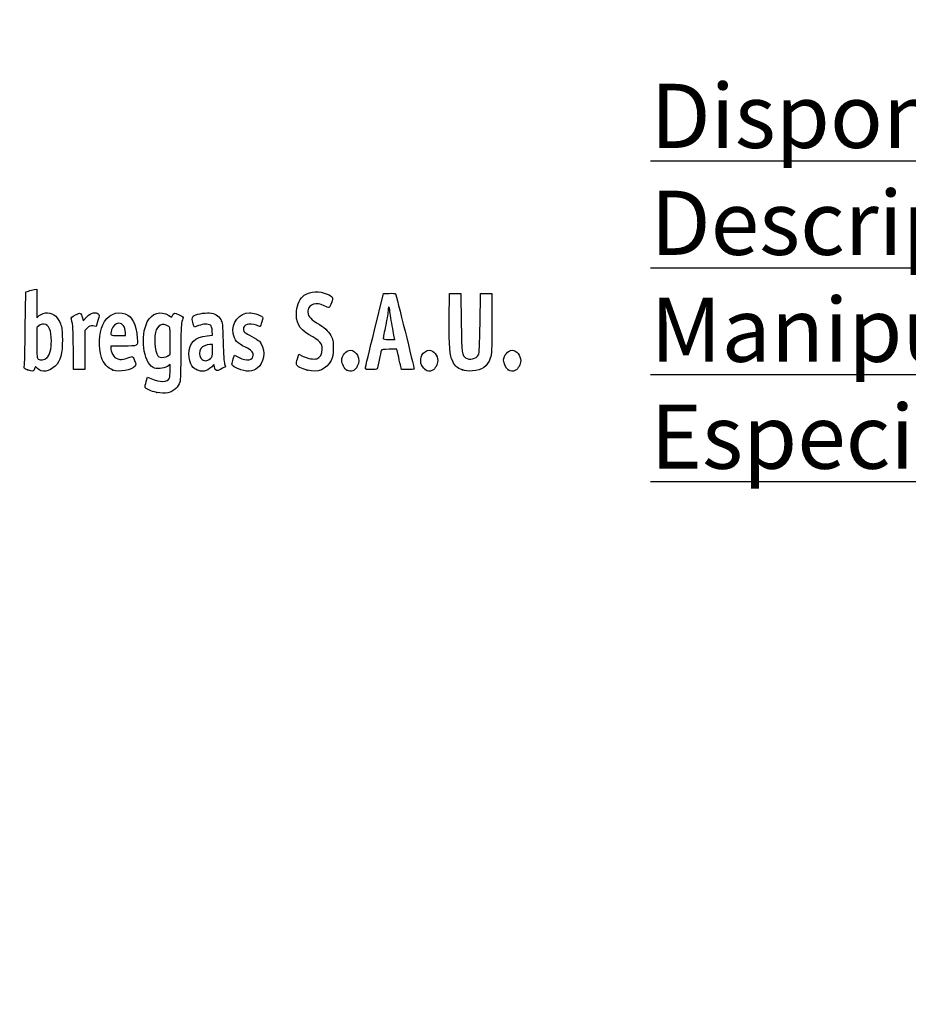
# Model space of a CAD drawing. Units: millimetres. Extents: x 0 to 360, y -79 to 204.
# Drawn here: x 49 to 96, y -27 to 25 of the extents above; entities that cross this region are included whole.
import ezdxf
from ezdxf import colors
from ezdxf.entities.mleader import LeaderData, LeaderLine
from ezdxf.math import Vec2, Vec3

# ---------------------------------------------------------------- set-up
doc = ezdxf.new("R2010")
doc.units = ezdxf.units.MM
doc.layers.add('Predeterminado', color=7, linetype='Continuous')

# ---------------------------------------------------------------- blocks, each defined once
blk = doc.blocks.new('_DOT')
at = {"color": 0}
blk.add_line((0, 0), (-1, 0), dxfattribs=at)
at = {"color": 0, "const_width": 0.333}
blk.add_lwpolyline([(-0.1665, 0, 1), (0.1665, 0, 1)], format="xyb", close=True, dxfattribs=at)
blk = doc.blocks.new('SE16')
at = {"color": 7, "linetype": 'Continuous'}
for p, q in [((55.295, 6.219), (55.364, 6.456)), ((55.364, 6.456), (55.548, 6.374))]:
    blk.add_line(p, q, dxfattribs=at)
blk = doc.blocks.new('SE15')
blk.add_blockref('SE16', (0, 0))
blk = doc.blocks.new('SE18')
at = {"color": 7, "linetype": 'Continuous'}
for p, q in [((56.562, 7.113), (56.413, 7.021)), ((56.562, 6.812), (56.562, 7.113))]:
    blk.add_line(p, q, dxfattribs=at)
blk = doc.blocks.new('SE17')
blk.add_blockref('SE18', (0, 0))
blk = doc.blocks.new('SE20')
at = {"color": 7, "linetype": 'Continuous'}
blk.add_point((55.854, 5.647), dxfattribs=at)
blk = doc.blocks.new('SE19')
blk.add_blockref('SE20', (0, 0))
blk = doc.blocks.new('SE22')
at = {"color": 7, "linetype": 'Continuous'}
for p, q in [((56.562, 7.671), (56.562, 8.375)), ((56.449, 7.582), (56.562, 7.671))]:
    blk.add_line(p, q, dxfattribs=at)
blk = doc.blocks.new('SE21')
blk.add_blockref('SE22', (0, 0))
blk = doc.blocks.new('SE24')
at = {"color": 7, "linetype": 'Continuous'}
blk.add_point((56.449, 7.582), dxfattribs=at)
blk = doc.blocks.new('SE23')
blk.add_blockref('SE24', (0, 0))
blk = doc.blocks.new('SE104')
at = {"color": 7, "linetype": 'Continuous'}
for p, q in [((48.915, 9.038), (48.941, 10.949)), ((48.941, 10.949), (49.091, 10.998))]:
    blk.add_line(p, q, dxfattribs=at)
blk = doc.blocks.new('SE103')
blk.add_blockref('SE104', (0, 0))
blk = doc.blocks.new('SE106')
at = {"color": 7, "linetype": 'Continuous'}
for p, q in [((49.381, 11.076), (49.52, 11.106)), ((49.52, 11.106), (49.52, 10.348)), ((49.52, 10.348), (49.52, 9.589)), ((49.52, 9.589), (49.65, 9.699))]:
    blk.add_line(p, q, dxfattribs=at)
blk = doc.blocks.new('SE105')
blk.add_blockref('SE106', (0, 0))
blk = doc.blocks.new('SE108')
at = {"color": 7, "linetype": 'Continuous'}
for p, q in [((49.444, 7.023), (49.398, 6.893)), ((49.551, 6.915), (49.444, 7.023))]:
    blk.add_line(p, q, dxfattribs=at)
blk = doc.blocks.new('SE107')
blk.add_blockref('SE108', (0, 0))
blk = doc.blocks.new('SE110')
at = {"color": 7, "linetype": 'Continuous'}
blk.add_point((49.034, 6.84), dxfattribs=at)
blk = doc.blocks.new('SE109')
blk.add_blockref('SE110', (0, 0))
blk = doc.blocks.new('SE112')
at = {"color": 7, "linetype": 'Continuous'}
for p, q in [((49.636, 9.166), (49.52, 9.075)), ((49.52, 9.075), (49.52, 8.265))]:
    blk.add_line(p, q, dxfattribs=at)
blk = doc.blocks.new('SE111')
blk.add_blockref('SE112', (0, 0))
blk = doc.blocks.new('SE114')
at = {"color": 7, "linetype": 'Continuous'}
blk.add_point((50.048, 7.466), dxfattribs=at)
blk = doc.blocks.new('SE113')
blk.add_blockref('SE114', (0, 0))
blk = doc.blocks.new('SE116')
at = {"color": 7, "linetype": 'Continuous'}
for p, q in [((54.088, 8.094), (53.428, 8.094)), ((53.428, 8.094), (53.428, 7.974))]:
    blk.add_line(p, q, dxfattribs=at)
blk = doc.blocks.new('SE115')
blk.add_blockref('SE116', (0, 0))
blk = doc.blocks.new('SE118')
at = {"color": 7, "linetype": 'Continuous'}
blk.add_point((53.535, 6.825), dxfattribs=at)
blk = doc.blocks.new('SE117')
blk.add_blockref('SE118', (0, 0))
blk = doc.blocks.new('SE120')
at = {"color": 7, "linetype": 'Continuous'}
for p, q in [((53.814, 8.652), (54.201, 8.652)), ((54.201, 8.652), (54.201, 8.8))]:
    blk.add_line(p, q, dxfattribs=at)
blk = doc.blocks.new('SE119')
blk.add_blockref('SE120', (0, 0))
blk = doc.blocks.new('SE122')
at = {"color": 7, "linetype": 'Continuous'}
for p, q in [((58.805, 8.665), (58.785, 8.901)), ((58.524, 8.639), (58.805, 8.665))]:
    blk.add_line(p, q, dxfattribs=at)
blk = doc.blocks.new('SE121')
blk.add_blockref('SE122', (0, 0))
blk = doc.blocks.new('SE124')
at = {"color": 7, "linetype": 'Continuous'}
for p, q in [((57.846, 9.088), (57.801, 9.203)), ((58.063, 9.171), (57.846, 9.088))]:
    blk.add_line(p, q, dxfattribs=at)
blk = doc.blocks.new('SE123')
blk.add_blockref('SE124', (0, 0))
blk = doc.blocks.new('SE126')
at = {"color": 7, "linetype": 'Continuous'}
for p, q in [((58.876, 7.119), (58.739, 6.986)), ((58.906, 6.994), (58.876, 7.119))]:
    blk.add_line(p, q, dxfattribs=at)
blk = doc.blocks.new('SE125')
blk.add_blockref('SE126', (0, 0))
blk = doc.blocks.new('SE128')
at = {"color": 7, "linetype": 'Continuous'}
blk.add_point((57.946, 6.848), dxfattribs=at)
blk = doc.blocks.new('SE127')
blk.add_blockref('SE128', (0, 0))
blk = doc.blocks.new('SE130')
at = {"color": 7, "linetype": 'Continuous'}
for p, q in [((58.795, 8.18), (58.665, 8.18)), ((58.795, 7.856), (58.795, 8.18))]:
    blk.add_line(p, q, dxfattribs=at)
blk = doc.blocks.new('SE129')
blk.add_blockref('SE130', (0, 0))
blk = doc.blocks.new('SE132')
at = {"color": 7, "linetype": 'Continuous'}
blk.add_point((58.681, 7.426), dxfattribs=at)
blk = doc.blocks.new('SE131')
blk.add_blockref('SE132', (0, 0))
blk = doc.blocks.new('SE134')
at = {"color": 7, "linetype": 'Continuous'}
for p, q in [((59.891, 7.413), (59.957, 7.606)), ((59.957, 7.606), (60.203, 7.486))]:
    blk.add_line(p, q, dxfattribs=at)
blk = doc.blocks.new('SE133')
blk.add_blockref('SE134', (0, 0))
blk = doc.blocks.new('SE136')
at = {"color": 7, "linetype": 'Continuous'}
blk.add_line((60.286, 6.847), (60.286, 6.847), dxfattribs=at)
blk = doc.blocks.new('SE135')
blk.add_blockref('SE136', (0, 0))
blk = doc.blocks.new('SE138')
at = {"color": 7, "linetype": 'Continuous'}
for p, q in [((63.282, 7.421), (63.351, 7.658)), ((63.351, 7.658), (63.591, 7.548))]:
    blk.add_line(p, q, dxfattribs=at)
blk = doc.blocks.new('SE137')
blk.add_blockref('SE138', (0, 0))
blk = doc.blocks.new('SE140')
at = {"color": 7, "linetype": 'Continuous'}
blk.add_point((63.793, 6.823), dxfattribs=at)
blk = doc.blocks.new('SE139')
blk.add_blockref('SE140', (0, 0))
blk = doc.blocks.new('SE142')
at = {"color": 7, "linetype": 'Continuous'}
blk.add_point((65.891, 6.815), dxfattribs=at)
blk = doc.blocks.new('SE141')
blk.add_blockref('SE142', (0, 0))
blk = doc.blocks.new('SE144')
at = {"color": 7, "linetype": 'Continuous'}
blk.add_point((70.028, 6.852), dxfattribs=at)
blk = doc.blocks.new('SE143')
blk.add_blockref('SE144', (0, 0))
blk = doc.blocks.new('SE146')
at = {"color": 7, "linetype": 'Continuous'}
for p, q in [((71.299, 9.511), (71.312, 10.863)), ((71.312, 10.863), (71.612, 10.863)), ((71.612, 10.863), (71.913, 10.863)), ((71.913, 10.863), (71.934, 9.296))]:
    blk.add_line(p, q, dxfattribs=at)
blk = doc.blocks.new('SE145')
blk.add_blockref('SE146', (0, 0))
blk = doc.blocks.new('SE148')
at = {"color": 7, "linetype": 'Continuous'}
for p, q in [((72.922, 9.296), (72.943, 10.863)), ((72.943, 10.863), (73.244, 10.863)), ((73.244, 10.863), (73.544, 10.863)), ((73.544, 10.863), (73.544, 9.275))]:
    blk.add_line(p, q, dxfattribs=at)
blk = doc.blocks.new('SE147')
blk.add_blockref('SE148', (0, 0))
blk = doc.blocks.new('SE150')
at = {"color": 7, "linetype": 'Continuous'}
blk.add_point((71.988, 6.841), dxfattribs=at)
blk = doc.blocks.new('SE149')
blk.add_blockref('SE150', (0, 0))
blk = doc.blocks.new('SE152')
at = {"color": 7, "linetype": 'Continuous'}
blk.add_point((74.415, 6.838), dxfattribs=at)
blk = doc.blocks.new('SE151')
blk.add_blockref('SE152', (0, 0))
blk = doc.blocks.new('SE188')
at = {"color": 7, "linetype": 'Continuous'}
for p, q in [((51.927, 9.584), (51.972, 9.421)), ((51.972, 9.421), (52.152, 9.62))]:
    blk.add_line(p, q, dxfattribs=at)
blk = doc.blocks.new('SE187')
blk.add_blockref('SE188', (0, 0))
blk = doc.blocks.new('SE190')
at = {"color": 7, "linetype": 'Continuous'}
for p, q in [((52.747, 9.436), (52.655, 9.133)), ((52.655, 9.133), (52.485, 9.155))]:
    blk.add_line(p, q, dxfattribs=at)
blk = doc.blocks.new('SE189')
blk.add_blockref('SE190', (0, 0))
blk = doc.blocks.new('SE192')
at = {"color": 7, "linetype": 'Continuous'}
for p, q in [((52.184, 9.047), (52.054, 8.916)), ((52.054, 8.916), (52.054, 7.882)), ((51.452, 6.849), (51.451, 7.954)), ((51.451, 7.954), (51.451, 7.954)), ((52.054, 7.882), (52.054, 6.849)), ((51.753, 6.849), (51.452, 6.849)), ((52.054, 6.849), (51.753, 6.849))]:
    blk.add_line(p, q, dxfattribs=at)
blk = doc.blocks.new('SE191')
blk.add_blockref('SE192', (0, 0))
blk = doc.blocks.new('SE194')
at = {"color": 7, "linetype": 'Continuous'}
for p, q in [((67.352, 8.931), (67.834, 10.863)), ((67.834, 10.863), (68.13, 10.876))]:
    blk.add_line(p, q, dxfattribs=at)
blk = doc.blocks.new('SE193')
blk.add_blockref('SE194', (0, 0))
blk = doc.blocks.new('SE196')
at = {"color": 7, "linetype": 'Continuous'}
for p, q in [((68.77, 6.849), (68.716, 7.096)), ((69.107, 6.849), (68.77, 6.849))]:
    blk.add_line(p, q, dxfattribs=at)
blk = doc.blocks.new('SE195')
blk.add_blockref('SE196', (0, 0))
blk = doc.blocks.new('SE198')
at = {"color": 7, "linetype": 'Continuous'}
for p, q in [((68.533, 7.922), (68.132, 7.922)), ((68.597, 7.632), (68.533, 7.922))]:
    blk.add_line(p, q, dxfattribs=at)
blk = doc.blocks.new('SE197')
blk.add_blockref('SE198', (0, 0))
blk = doc.blocks.new('SE200')
at = {"color": 7, "linetype": 'Continuous'}
blk.add_point((66.869, 6.924), dxfattribs=at)
blk = doc.blocks.new('SE199')
blk.add_blockref('SE200', (0, 0))
blk = doc.blocks.new('SE202')
at = {"color": 7, "linetype": 'Continuous'}
blk.add_point((68.413, 8.448), dxfattribs=at)
blk = doc.blocks.new('SE201')
blk.add_blockref('SE202', (0, 0))

msp = doc.modelspace()

# ---------------------------------------------------------------- linework, layer by layer
at = {"color": 7, "linetype": 'Continuous'}
for points in [[(49.09081, 10.99761), (49.17347, 11.02435), (49.3039, 11.05977), (49.38065, 11.07632)], [(63.64055, 10.77654), (63.97883, 10.99651), (64.42901, 11.01869), (64.85301, 10.83629)], [(63.23266, 9.9332), (63.26691, 10.29994), (63.43175, 10.64076), (63.64055, 10.77654)], [(64.699, 10.21719), (64.27703, 10.44155), (63.88154, 10.32473), (63.83393, 9.96165)], [(64.85301, 10.83629), (65.15994, 10.70425), (65.17792, 10.66863), (65.08125, 10.38417)], [(68.12991, 10.87627), (68.29288, 10.88332), (68.4411, 10.87366), (68.45929, 10.8548)], [(68.45929, 10.8548), (68.48692, 10.82613), (69.44379, 6.95902), (69.44379, 6.87602)], [(49.65028, 9.69856), (49.90326, 9.91142), (50.28062, 9.89912), (50.52152, 9.67016)], [(53.00339, 9.21029), (53.22921, 9.72285), (53.74531, 9.97396), (54.19059, 9.78791)], [(55.35415, 9.37082), (55.5951, 9.84312), (56.06451, 9.98167), (56.48376, 9.70422)], [(63.87391, 8.71296), (63.36222, 9.01641), (63.17952, 9.36407), (63.23266, 9.9332)], [(63.83393, 9.96165), (63.80309, 9.72643), (63.93571, 9.54226), (64.29114, 9.3267)], [(64.95229, 10.12585), (64.92626, 10.11585), (64.81228, 10.15696), (64.699, 10.21719)], [(65.08125, 10.38417), (65.03636, 10.25209), (64.97833, 10.13584), (64.95229, 10.12585)], [(68.06889, 9.99391), (68.06835, 9.90535), (68.01052, 9.54306), (67.94024, 9.18881)], [(68.11269, 10.15494), (68.08908, 10.15494), (68.06936, 10.08248), (68.06889, 9.99391)], [(68.15563, 10.00858), (68.15563, 10.08908), (68.13631, 10.15494), (68.11269, 10.15494)], [(68.28442, 9.16054), (68.21359, 9.54647), (68.15563, 9.92809), (68.15563, 10.00858)], [(50.52152, 9.67016), (50.60236, 9.59333), (50.71069, 9.41829), (50.76627, 9.27469)], [(51.3486, 9.51159), (51.32199, 9.6099), (51.34148, 9.63053), (51.56416, 9.73975)], [(51.45057, 7.95432), (51.44886, 8.96689), (51.4338, 9.19694), (51.3486, 9.51159)], [(51.56416, 9.73975), (51.83647, 9.8733), (51.84831, 9.86823), (51.92692, 9.5842)], [(52.15234, 9.61954), (52.29484, 9.7761), (52.36874, 9.82222), (52.50445, 9.8393)], [(52.50445, 9.8393), (52.61582, 9.85331), (52.70481, 9.83943), (52.75758, 9.79998)], [(52.75758, 9.79998), (52.83725, 9.74033), (52.83702, 9.73269), (52.74685, 9.43581)], [(54.19059, 9.78791), (54.58396, 9.62355), (54.75193, 9.28669), (54.82667, 8.51226)], [(55.66045, 6.96837), (55.14499, 7.25162), (54.97065, 8.61909), (55.35415, 9.37082)], [(56.48376, 9.70422), (56.63481, 9.60426), (56.64425, 9.60302), (56.66862, 9.67981)], [(56.66862, 9.67981), (56.72306, 9.85132), (56.79984, 9.86592), (57.0311, 9.74874)], [(57.0311, 9.74874), (57.15104, 9.68795), (57.24895, 9.63372), (57.24867, 9.62821)], [(57.18477, 9.38204), (57.13511, 9.19701), (57.12122, 8.8437), (57.12064, 7.75036)], [(57.24867, 9.62821), (57.24827, 9.62271), (57.21964, 9.51193), (57.18477, 9.38204)], [(57.80074, 9.2028), (57.71989, 9.4092), (57.70794, 9.6179), (57.77385, 9.6726)], [(57.77385, 9.6726), (57.89006, 9.76905), (58.37589, 9.86536), (58.62997, 9.84232)], [(58.62997, 9.84232), (58.93595, 9.81458), (59.10244, 9.71783), (59.23067, 9.49326)], [(59.23067, 9.49326), (59.3255, 9.32718), (59.33233, 9.26277), (59.35626, 8.30857)], [(59.89319, 8.75148), (59.79133, 9.31368), (60.21133, 9.85315), (60.75163, 9.85413)], [(60.75163, 9.85413), (60.9169, 9.8544), (61.28135, 9.74793), (61.39206, 9.66698)], [(61.39985, 9.36511), (61.35812, 9.23272), (61.31774, 9.12441), (61.3101, 9.12441)], [(61.39206, 9.66698), (61.47368, 9.60729), (61.47387, 9.59993), (61.39985, 9.36511)], [(71.47776, 7.2893), (71.3199, 7.60059), (71.28559, 8.02752), (71.29921, 9.51086)], [(48.85832, 7.01826), (48.87585, 7.07848), (48.90152, 7.98753), (48.91536, 9.03837)], [(49.9001, 9.24458), (49.7993, 9.2533), (49.7147, 9.22823), (49.636, 9.16632)], [(50.29207, 8.34857), (50.29018, 8.94293), (50.16839, 9.22138), (49.9001, 9.24458)], [(50.76627, 9.27469), (50.85208, 9.05301), (50.86646, 8.93619), (50.86938, 8.43739)], [(52.48505, 9.15534), (52.33762, 9.17511), (52.2982, 9.16093), (52.18448, 9.04721)], [(52.93544, 7.49726), (52.77963, 8.01422), (52.80963, 8.77049), (53.00339, 9.21029)], [(53.46954, 8.94908), (53.38467, 8.65313), (53.38588, 8.65208), (53.81408, 8.65208)], [(53.83997, 9.29616), (53.6735, 9.29616), (53.53072, 9.16238), (53.46954, 8.94908)], [(54.20053, 8.79957), (54.20053, 9.10374), (54.06081, 9.29616), (53.83997, 9.29616)], [(56.4633, 9.14426), (56.15887, 9.34373), (55.88191, 9.21003), (55.78791, 8.8182)], [(56.56216, 8.3751), (56.56216, 9.06293), (56.55984, 9.08101), (56.4633, 9.14426)], [(58.68609, 9.19525), (58.5739, 9.27729), (58.31723, 9.26713), (58.06318, 9.1706)], [(58.78494, 8.90134), (58.77137, 9.06496), (58.74108, 9.15505), (58.68609, 9.19525)], [(61.11367, 9.18882), (60.72026, 9.32762), (60.42665, 9.24186), (60.42665, 8.98813)], [(60.42665, 8.98813), (60.42665, 8.85128), (60.50421, 8.78397), (60.87751, 8.59679)], [(61.3101, 9.12441), (61.30247, 9.12441), (61.21408, 9.15339), (61.11367, 9.18882)], [(64.29114, 9.3267), (64.71544, 9.06937), (64.90375, 8.89913), (65.04381, 8.64625)], [(66.86939, 6.92379), (66.87047, 6.96512), (67.08783, 7.86845), (67.35245, 8.93118)], [(67.94024, 9.18881), (67.86996, 8.83457), (67.81238, 8.52058), (67.81228, 8.49106)], [(68.41324, 8.44812), (68.41322, 8.45402), (68.35525, 8.77461), (68.28442, 9.16054)], [(71.93425, 9.29617), (71.95681, 7.64904), (71.9614, 7.61175), (72.15882, 7.47347)], [(72.84636, 7.63449), (72.88586, 7.70354), (72.90614, 8.14985), (72.92184, 9.29617)], [(73.54445, 9.2747), (73.54445, 7.84256), (73.53667, 7.66361), (73.46541, 7.4592)], [(50.04753, 7.46631), (50.19632, 7.6042), (50.29332, 7.95416), (50.29207, 8.34857)], [(50.86938, 8.43739), (50.87371, 7.69596), (50.77141, 7.31566), (50.49261, 7.03687)], [(54.82667, 8.51226), (54.86757, 8.08847), (54.87713, 8.09388), (54.08793, 8.09388)], [(55.78791, 8.8182), (55.68019, 8.36918), (55.78949, 7.59444), (55.97085, 7.52147)], [(57.55111, 7.66449), (57.55219, 8.26879), (57.86003, 8.5772), (58.52384, 8.63918)], [(60.54412, 8.03209), (60.09224, 8.25201), (59.9565, 8.40203), (59.89319, 8.75148)], [(60.87751, 8.59679), (61.04282, 8.5139), (61.22063, 8.40039), (61.27265, 8.34454)], [(61.27265, 8.34454), (61.57761, 8.01706), (61.57779, 7.38142), (61.27305, 7.03431)], [(64.59155, 7.91352), (64.59196, 8.24494), (64.51069, 8.33535), (63.87391, 8.71296)], [(65.04381, 8.64625), (65.16143, 8.43389), (65.17138, 8.38242), (65.17135, 7.98653)], [(67.81228, 8.49106), (67.81228, 8.45322), (67.90077, 8.43738), (68.11269, 8.43738)], [(68.11269, 8.43738), (68.27801, 8.43738), (68.41325, 8.44221), (68.41324, 8.44812)], [(49.5202, 8.26465), (49.5202, 7.53796), (49.52798, 7.44953), (49.59534, 7.4103)], [(53.42763, 7.97416), (53.42763, 7.90831), (53.47111, 7.76823), (53.52424, 7.66285)], [(58.17798, 7.96004), (58.08012, 7.82033), (58.0891, 7.57122), (58.19695, 7.43411)], [(58.66478, 8.17975), (58.48423, 8.17975), (58.26144, 8.0792), (58.17798, 7.96004)], [(58.68136, 7.42628), (58.78489, 7.52222), (58.79498, 7.56035), (58.79498, 7.85567)], [(59.35626, 8.30857), (59.37289, 7.646), (59.40053, 7.25084), (59.43675, 7.15777)], [(60.94192, 7.61702), (60.94192, 7.79034), (60.85541, 7.88059), (60.54412, 8.03209)], [(64.31139, 7.42418), (64.46285, 7.4622), (64.59136, 7.68665), (64.59155, 7.91352)], [(65.17135, 7.98653), (65.17132, 7.60241), (65.15903, 7.53384), (65.05475, 7.33606)], [(65.62224, 7.33625), (65.62224, 7.59648), (65.85917, 7.87919), (66.07725, 7.87919)], [(66.07725, 7.87919), (66.20755, 7.87919), (66.38542, 7.75024), (66.45376, 7.60622)], [(67.70855, 7.84697), (67.69564, 7.80564), (67.64612, 7.58173), (67.5985, 7.34939)], [(68.1324, 7.92212), (67.78866, 7.92212), (67.72871, 7.91149), (67.70855, 7.84697)], [(69.8575, 7.60622), (69.9267, 7.75204), (70.10401, 7.87919), (70.23816, 7.87919)], [(70.23816, 7.87919), (70.46436, 7.87919), (70.68902, 7.6023), (70.68902, 7.32352)], [(74.16706, 7.34757), (74.16706, 7.60348), (74.40088, 7.87919), (74.61792, 7.87919)], [(74.61792, 7.87919), (74.84411, 7.87919), (75.06877, 7.6023), (75.06877, 7.32352)], [(49.59534, 7.4103), (49.72847, 7.33276), (49.93042, 7.35778), (50.04753, 7.46631)], [(53.53498, 6.82454), (53.28767, 6.9161), (53.02012, 7.2163), (52.93544, 7.49726)], [(53.52424, 7.66285), (53.60376, 7.50515), (53.65367, 7.46088), (53.80635, 7.41257)], [(53.80635, 7.41257), (53.97281, 7.35991), (54.0169, 7.36247), (54.23574, 7.43752)], [(54.23574, 7.43752), (54.36988, 7.48352), (54.50742, 7.52925), (54.5414, 7.53915)], [(54.5414, 7.53915), (54.58335, 7.55137), (54.62983, 7.48486), (54.68629, 7.33182)], [(54.68629, 7.33182), (54.75744, 7.13897), (54.76091, 7.09618), (54.7104, 7.035)], [(55.97085, 7.52147), (56.10492, 7.46752), (56.34179, 7.49737), (56.44902, 7.58173)], [(57.12064, 7.75036), (57.1201, 6.86628), (57.10251, 6.29226), (57.07247, 6.18407)], [(57.94567, 6.84806), (57.69598, 6.96139), (57.55036, 7.26271), (57.55111, 7.66449)], [(58.19695, 7.43411), (58.31486, 7.28421), (58.52442, 7.28082), (58.68136, 7.42628)], [(59.82551, 7.14257), (59.82551, 7.18505), (59.85508, 7.30661), (59.89124, 7.4127)], [(60.20254, 7.48572), (60.61097, 7.28635), (60.94192, 7.34512), (60.94192, 7.61702)], [(63.22604, 7.11715), (63.21883, 7.15397), (63.24392, 7.29069), (63.28179, 7.42097)], [(63.5909, 7.54785), (63.85126, 7.42865), (64.13508, 7.37993), (64.31139, 7.42418)], [(65.05475, 7.33606), (64.79709, 6.8474), (64.3845, 6.67967), (63.79321, 6.8232)], [(65.89144, 6.81481), (65.77781, 6.86965), (65.62224, 7.17099), (65.62224, 7.33625)], [(66.45376, 7.60622), (66.54638, 7.41104), (66.54245, 7.22499), (66.44152, 7.02716)], [(67.5985, 7.34939), (67.55089, 7.11705), (67.50105, 6.90933), (67.48774, 6.8878)], [(68.71612, 7.09554), (68.68624, 7.23134), (68.63277, 7.47287), (68.59728, 7.63228)], [(70.0284, 6.85245), (69.79216, 7.03828), (69.72615, 7.32942), (69.8575, 7.60622)], [(70.68902, 7.32352), (70.68902, 7.13695), (70.54667, 6.87584), (70.41134, 6.81418)], [(71.98782, 6.84067), (71.7096, 6.94027), (71.61059, 7.02735), (71.47776, 7.2893)], [(72.15882, 7.47347), (72.3635, 7.33011), (72.72001, 7.4136), (72.84636, 7.63449)], [(73.46541, 7.4592), (73.30979, 7.0127), (73.02921, 6.81106), (72.51904, 6.77909)], [(74.41486, 6.83773), (74.28923, 6.91563), (74.16706, 7.16699), (74.16706, 7.34757)], [(75.06877, 7.32352), (75.06877, 7.13695), (74.92642, 6.87584), (74.7911, 6.81418)], [(49.03377, 6.83987), (48.84169, 6.9037), (48.82879, 6.91681), (48.85832, 7.01826)], [(49.39825, 6.89282), (49.34726, 6.74656), (49.32454, 6.74326), (49.03377, 6.83987)], [(50.49261, 7.03687), (50.19201, 6.73627), (49.78297, 6.68347), (49.55111, 6.91533)], [(54.7104, 7.035), (54.53616, 6.82393), (53.86245, 6.7033), (53.53498, 6.82454)], [(56.41265, 7.02088), (56.19754, 6.88794), (55.85085, 6.86373), (55.66045, 6.96837)], [(56.52188, 6.4048), (56.54404, 6.46306), (56.56216, 6.64631), (56.56216, 6.81201)], [(58.73895, 6.98624), (58.49288, 6.74891), (58.2553, 6.70753), (57.94567, 6.84806)], [(59.23922, 6.87666), (58.99673, 6.75487), (58.96015, 6.76778), (58.90589, 6.99434)], [(59.47623, 7.00191), (59.4676, 6.99416), (59.36094, 6.93779), (59.23922, 6.87666)], [(59.43675, 7.15777), (59.4671, 7.07981), (59.48486, 7.00968), (59.47623, 7.00191)], [(60.28626, 6.84658), (59.97693, 6.94544), (59.82551, 7.04272), (59.82551, 7.14257)], [(61.27305, 7.03431), (61.02755, 6.7547), (60.74307, 6.70058), (60.28629, 6.84658)], [(63.79321, 6.8232), (63.51305, 6.89121), (63.24285, 7.03125), (63.22604, 7.11715)], [(66.44152, 7.02716), (66.3222, 6.79326), (66.10769, 6.71046), (65.89144, 6.81481)], [(67.16551, 6.84865), (66.90955, 6.84865), (66.86774, 6.85926), (66.86939, 6.92379)], [(67.48774, 6.8878), (67.47443, 6.86626), (67.32942, 6.84865), (67.16551, 6.84865)], [(69.44379, 6.87602), (69.44379, 6.86097), (69.29229, 6.84865), (69.10712, 6.84865)], [(70.41134, 6.81418), (70.25053, 6.74091), (70.15851, 6.75011), (70.0284, 6.85245)], [(72.51904, 6.77909), (72.29032, 6.76475), (72.15657, 6.7803), (71.98782, 6.84067)], [(74.7911, 6.81418), (74.64038, 6.74551), (74.55495, 6.75086), (74.41486, 6.83773)], [(55.54835, 6.374), (56.02012, 6.16531), (56.43584, 6.17847), (56.52188, 6.4048)], [(55.23978, 5.91191), (55.23237, 5.95035), (55.2573, 6.0884), (55.29518, 6.21867)], [(55.85367, 5.6474), (55.56063, 5.70637), (55.25391, 5.83853), (55.23978, 5.91191)], [(56.86778, 5.85601), (56.6359, 5.62412), (56.30628, 5.55632), (55.85367, 5.6474)], [(57.07247, 6.18407), (57.04639, 6.09013), (56.95429, 5.94251), (56.86778, 5.85601)]]:
    msp.add_open_spline(points, degree=3, dxfattribs=at)

# ---------------------------------------------------------------- block references
for name in ['SE103', 'SE105', 'SE193', 'SE145', 'SE147', 'SE187', 'SE189', 'SE111', 'SE191', 'SE123', 'SE121', 'SE119', 'SE21', 'SE201', 'SE115', 'SE129', 'SE197', 'SE113', 'SE23', 'SE131', 'SE133', 'SE137', 'SE109', 'SE107', 'SE117', 'SE17', 'SE127', 'SE125', 'SE135', 'SE139', 'SE141', 'SE199', 'SE195', 'SE143', 'SE149', 'SE151', 'SE15', 'SE19']:
    msp.add_blockref(name, (0, 0))

# ---------------------------------------------------------------- leaders
at = {"layer": 'Predeterminado', "color": 7, "linetype": 'Continuous'}
ml = msp.add_multileader_mtext('Standard', dxfattribs=at)
ml.set_content('{\\pxsm0.9;\\fCalibri|b0||i0||c0|p34;\\W1.;Documento no contractual - Document no contractual - Non-contractual document - Non-contractual document - Documento não contratual\\P}', color=256)
ml.set_leader_properties()
ml.set_arrow_properties(name='DOT')
ml.build(insert=Vec2(0, 0))
ml.multileader.update_dxf_attribs({"leader_type": 0, "has_text_frame": 1, "dogleg_length": 0, "arrow_head_size": 1.8})
ctx = ml.context
ctx.base_point, ctx.char_height, ctx.arrow_head_size, ctx.plane_x_axis, ctx.plane_y_axis = Vec3(310.47525, 35.13378), 1.8, 1.8, Vec3(0, 1), Vec3(-1, 0)
notes = []
notes.append((ctx, [(0, (0, 0, 0), (0, 0), (1, 0), 1, [])]))
ctx.mtext.insert, ctx.mtext.text_direction, ctx.mtext.rotation = Vec3(309.57525, 37.13378), Vec3(0, 1), 1.57079633
ml = msp.add_multileader_mtext('Standard', dxfattribs=at)
ml.set_content('{\\pxsm0.9;\\fArial TUR|b0||i0||c0|p34;\\W1.;Jardinera Heba de hormigón prefabricado hidrofugado, disponible en color gris y blanco.\\PDimensiones: 2000 x 700 x 450 mm.\\P}', color=256)
ml.set_leader_properties()
ml.set_arrow_properties(name='DOT')
ml.build(insert=Vec2(0, 0))
ml.multileader.update_dxf_attribs({"leader_type": 0, "dogleg_length": 0, "arrow_head_size": 2.5})
ctx = ml.context
ctx.base_point, ctx.char_height, ctx.arrow_head_size = Vec3(7.67276, 192.39094), 2.5, 2.5
notes.append((ctx, [(0, (0, 0, 0), (0, 0), (1, 0), 1, [])]))
ctx.mtext.insert = Vec3(9.67276, 193.64094)
ml = msp.add_multileader_mtext('Standard', dxfattribs=at)
ml.set_content('\\L{\\pxsm0.9;\\fArial|b0||i0||c0|p34;\\W1.;Color gris:\\P}', color=256)
ml.set_leader_properties()
ml.set_arrow_properties(name='DOT')
ml.build(insert=Vec2(0, 0))
ml.multileader.update_dxf_attribs({"leader_type": 0, "dogleg_length": 0, "arrow_head_size": 3.21166})
ctx = ml.context
ctx.base_point, ctx.char_height, ctx.arrow_head_size = Vec3(166.8085, 93.36867), 3.2116566, 3.21166
notes.append((ctx, [(0, (0, 0, 0), (0, 0), (1, 0), 1, [])]))
ctx.mtext.insert = Vec3(168.8085, 94.9745)
ml = msp.add_multileader_mtext('Standard', dxfattribs=at)
ml.set_content('{\\pxsm0.9;\\fArial|b0||i0||c0|p34;\\W1.;Revision: (--- Revision ---)  - Creado: 18/01/2024 - Modificado: 28/02/2024\\P}', color=256)
ml.set_leader_properties()
ml.set_arrow_properties(name='DOT')
ml.build(insert=Vec2(0, 0))
ml.multileader.update_dxf_attribs({"leader_type": 0, "dogleg_length": 0, "arrow_head_size": 1})
ctx = ml.context
ctx.base_point, ctx.char_height, ctx.arrow_head_size, ctx.plane_x_axis, ctx.plane_y_axis = Vec3(292.3282, 14.58763), 1, 1, Vec3(0, 1), Vec3(-1, 0)
notes.append((ctx, [(0, (0, 0, 0), (0, 0), (1, 0), 1, [])]))
ctx.mtext.insert, ctx.mtext.text_direction, ctx.mtext.rotation = Vec3(291.8282, 16.58763), Vec3(0, 1), 1.57079633
ml = msp.add_multileader_mtext('Standard', dxfattribs=at)
ml.set_content('\\L{\\pxsm0.9;\\fArial|b0||i0||c0|p34;\\W1.;Color blanco:\\P}', color=256)
ml.set_leader_properties()
ml.set_arrow_properties(name='DOT')
ml.build(insert=Vec2(0, 0))
ml.multileader.update_dxf_attribs({"leader_type": 0, "dogleg_length": 0, "arrow_head_size": 3.21166})
ctx = ml.context
ctx.base_point, ctx.char_height, ctx.arrow_head_size = Vec3(161.64505, 45.72612), 3.2116566, 3.21166
notes.append((ctx, [(0, (0, 0, 0), (0, 0), (1, 0), 1, [])]))
ctx.mtext.insert = Vec3(163.64505, 47.33194)
ml = msp.add_multileader_mtext('Standard', dxfattribs=at)
ml.set_content('\\L{\\pxsm0.9;\\fArial|b0||i0||c0|p34;\\W1.;Disponible en varios colores      Página 2.\\PDescripción Multi-idioma      Página 3.\\PManipulación e instalación     Página 4.\\PEspecificaciones      Página 5.\\P}', color=256)
ml.set_leader_properties()
ml.set_arrow_properties(name='DOT')
ml.build(insert=Vec2(0, 0))
ml.multileader.update_dxf_attribs({"leader_type": 0, "dogleg_length": 0, "arrow_head_size": 3.38622})
ctx = ml.context
ctx.base_point, ctx.char_height, ctx.arrow_head_size = Vec3(79.92117, 20.24579), 3.3862176, 3.38622
notes.append((ctx, [(0, (0, 0, 0), (0, 0), (1, 0), 1, [])]))
ctx.mtext.insert = Vec3(81.92117, 21.9389)
for ctx, leaders in notes:
    for number, flags, end, landing, length, lines in leaders:
        leader = LeaderData()
        leader.index, (leader.has_last_leader_line, leader.has_dogleg_vector, leader.attachment_direction) = number, flags
        leader.last_leader_point, leader.dogleg_vector, leader.dogleg_length = Vec3(end), Vec3(landing), length
        for number, points, colour, breaks in lines:
            line = LeaderLine()
            line.index, line.vertices, line.color, line.breaks = number, Vec3.list(points), colors.encode_raw_color(colour), breaks
            leader.lines.append(line)
        ctx.leaders.append(leader)

doc.saveas('drawing.dxf')
